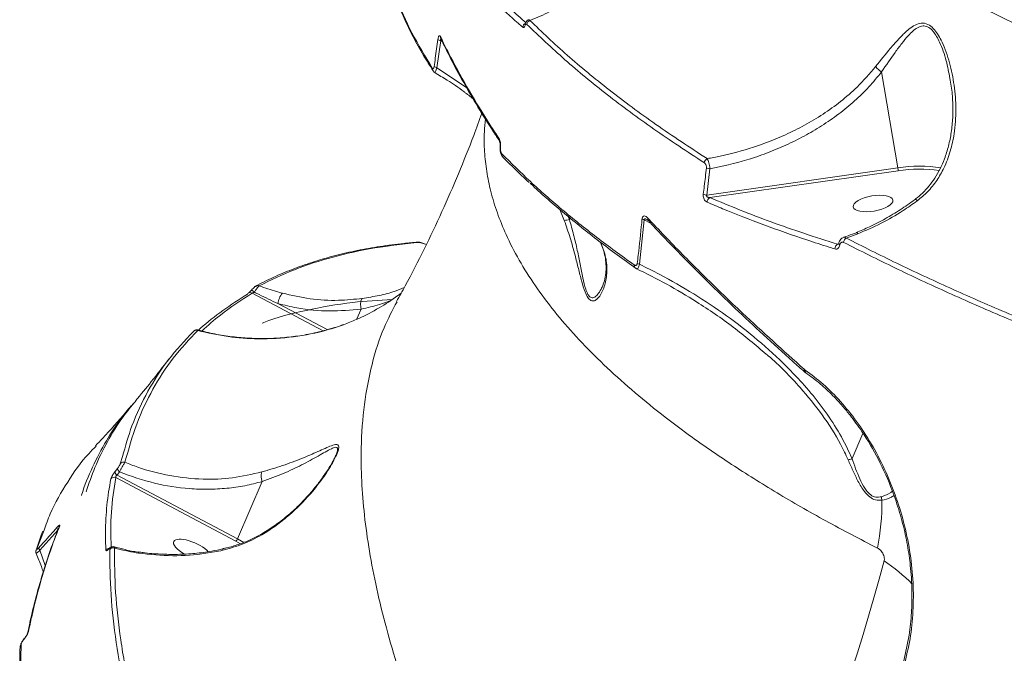
# Model space of a CAD drawing. Units: millimetres. Extents: x 145 to 14592, y 34 to 8594.
# Drawn here: x 12145 to 12373, y 3917 to 4064 of the extents above; entities that cross this region are included whole.
import ezdxf

# ---------------------------------------------------------------- set-up
doc = ezdxf.new("R2010")
doc.units = ezdxf.units.MM

msp = doc.modelspace()

# ---------------------------------------------------------------- linework, layer by layer
at = {"color": 7, "linetype": 'Continuous', "lineweight": 15}
for p, q in [((12242.58, 4058.83), (12241.69, 4052.54)), ((12242.93, 4058.64), (12242.58, 4058.83)), ((12241.69, 4052.54), (12248.57, 4047.97)), ((12348.68, 4029.29), (12344.9, 4051.57)), ((12304.36, 4022.96), (12348.68, 4029.29)), ((12305.08, 4029.06), (12304.36, 4022.96)), ((12348.75, 4028.63), (12305.06, 4022.4)), ((12271.2, 4017.3), (12270.24, 4019.66)), ((12271.27, 4017.13), (12271.2, 4017.3)), ((12272.15, 4018.04), (12272.45, 4017.33)), ((12272.45, 4017.33), (12272.6, 4017.68)), ((12289.84, 4017.28), (12288.72, 4006.94)), ((12291.31, 4016.51), (12289.84, 4017.28)), ((12290.76, 4017.08), (12290.77, 4017.06)), ((12339.37, 4014), (12336.69, 4013.03)), ((12239.26, 4011.54), (12237.67, 4012.02)), ((12239.27, 4011.56), (12237.77, 4012.06)), ((12334.68, 4011.58), (12334.89, 4011.64)), ((12334.68, 4011.58), (12334.93, 4011.62)), ((12334.97, 4011.76), (12334.97, 4011.74)), ((12280.02, 4001.65), (12280.11, 4001.88)), ((12215.32, 3991.51), (12198.85, 4000.23)), ((12204.82, 3997.81), (12216.24, 3991.77)), ((12223.08, 3994.14), (12224.12, 3996.54)), ((12326.95, 3982.59), (12326.98, 3982.56)), ((12326.98, 3982.56), (12327.2, 3982.39)), ((12327.04, 3981.97), (12327.07, 3981.95)), ((12338.04, 3961.84), (12340.59, 3967.7)), ((12168.23, 3960.67), (12168.74, 3962.32)), ((12167, 3958.83), (12167.57, 3959.56)), ((12168.06, 3958.75), (12167.49, 3958.02)), ((12167.49, 3958.02), (12195.4, 3943.24)), ((12195.05, 3942.69), (12167.2, 3957.43)), ((12195.4, 3943.24), (12201.18, 3956.53)), ((12150.53, 3945.21), (12148.88, 3940.92)), ((12153.76, 3945.28), (12149.58, 3940.58)), ((12153.99, 3945.85), (12153.81, 3945.38)), ((12196.09, 3942.11), (12195.05, 3942.69)), ((12195.4, 3943.24), (12196.87, 3942.42)), ((12149.58, 3940.58), (12150.83, 3937.04)), ((12172.5, 3940.13), (12172.5, 3940.12)), ((12145.95, 3920.08), (12145.62, 3919.65)), ((12145.95, 3920.08), (12145.95, 3920.09))]:
    msp.add_line(p, q, dxfattribs=at)
at = {"color": 7, "linetype": 'Continuous', "lineweight": 15, "flags": 128}
for points in [[(12256.45, 4034.08), (12256.39, 4034.15), (12256.38, 4034.19)], [(12287.75, 4006.05), (12287.81, 4006.01), (12287.93, 4005.97)], [(12197.95, 4000.24), (12197.83, 4000.15), (12197.73, 4000.04)], [(12199.34, 4000.47), (12199.2, 4000.59), (12199.07, 4000.7), (12198.96, 4000.8), (12198.87, 4000.88), (12198.79, 4000.94), (12198.75, 4000.98), (12198.73, 4001), (12198.73, 4000.99)], [(12154.12, 3946.1), (12154.03, 3945.99), (12153.97, 3945.86)], [(12165.55, 3940.95), (12165.48, 3940.86), (12165.42, 3940.74)], [(12192.07, 3940.82), (12192.06, 3940.81), (12192.03, 3940.74), (12192.01, 3940.58)], [(12145.93, 3920), (12145.94, 3920.07), (12145.95, 3920.08)]]:
    msp.add_lwpolyline(points, dxfattribs=at)
at = {"color": 7, "linetype": 'Continuous', "lineweight": 15}
for centre, radius, start, end in [((12262.74, 4061.86), 1.11, 118.8783, 175.8779), ((12263.72, 4062.48), 1.13, 112.9496, 174.1054), ((12262.65, 4062.56), 0.501, 165.5549, 206.3821), ((12242.74, 4060), 1.19, 227.9125, 261.9965), ((12243.29, 4059.57), 0.751, 169.1402, 206.6642), ((12241.52, 4052.26), 0.838, 170.1464, 213.4929), ((12241.88, 4053.73), 1.2, 226.8518, 260.9136), ((12347.72, 4056.04), 5.28, 217.6596, 237.8378), ((12256.81, 4035.92), 0.701, 165.9884, 213.214), ((12257.53, 4032.46), 0.807, 169.6246, 223.2247), ((12305.03, 4030.35), 1.27, 119.7378, 174.1297), ((12305.18, 4030.89), 1.84, 239.5452, 266.7187), ((12353.83, 3997.19), 32.51, 81.4767, 99.1227), ((12343.39, 4028.33), 5.37, 3.2365, 10.2445), ((12353.76, 3996.8), 32.22, 81.8896, 98.9435), ((12304.5, 4024.81), 1.85, 238.7209, 265.7385), ((12305.58, 4021.33), 1.19, 115.8328, 178.6471), ((12352.19, 4021.06), 1.14, 30.9057, 60.5721), ((12271.38, 4020.1), 2.97, 267.896, 291.099), ((12290.12, 4018.98), 1.72, 242.2847, 260.6935), ((12291.23, 4017.48), 0.622, 162.1282, 220.3279), ((12337.48, 4011.88), 1.39, 124.6054, 174.2107), ((12338.94, 4013.83), 0.466, 22.3888, 80.886), ((12237.32, 4011.32), 0.783, 63.3223, 92.9613), ((12335.31, 4010.53), 1.23, 120.8126, 181.4438), ((12335.35, 4011.77), 0.378, 184.9619, 248.6418), ((12288.2, 4006.64), 0.742, 167.4963, 232.6725), ((12289.04, 4008.62), 1.72, 240.6387, 259.1392), ((12200.13, 4001.11), 0.886, 67.0317, 117.453), ((12198.4, 3999.49), 0.87, 58.9253, 120.7462), ((12209.17, 3997.4), 4.37, 139.6095, 174.5491), ((12185.87, 3990.71), 0.913, 68.5524, 141.5581), ((12327.47, 3982.35), 0.572, 155.4482, 221.4672), ((12327.48, 3982.32), 0.557, 154.2582, 221.0731), ((12169.01, 3960.03), 1.01, 73.0771, 140.8198), ((12168.06, 3958.91), 1.06, 184.3931, 237.6352), ((12168.63, 3959.64), 1.06, 184.5085, 237.8059), ((12204.13, 3957.82), 3.22, 163.3593, 203.6855), ((12166.81, 3956.49), 1.02, 67.2668, 140.6612), ((12287.64, 3951.83), 57.35, 349.1891, 0.3531), ((12347.31, 3952.91), 2.43, 177.9798, 197.4316), ((12154.31, 3945.88), 0.81, 182.5858, 227.8912), ((12193.76, 3943.89), 1.77, 317.0803, 338.4339), ((12149.51, 3940.35), 0.851, 137.2891, 163.3254), ((12150.14, 3941.17), 0.819, 181.5083, 226.7037), ((12165.71, 3940.01), 1.04, 93.5565, 142.1704), ((12166.61, 3940.11), 1.06, 75.7115, 140.5903), ((12171.91, 3940.03), 0.594, 347.1742, 8.7656), ((11889.52, 4059.33), 471.81, 327.8484, 345.1157), ((12321.03, 3901.95), 43.69, 44.8135, 55.9276), ((12147.44, 3921.25), 0.723, 134.8981, 168.3895), ((12145.82, 3918.13), 0.825, 137.1173, 177.5031)]:
    msp.add_arc(centre, radius, start, end, dxfattribs=at)
msp.add_ellipse((12342.92, 4021.04), major_axis=(4.6, 0.79), ratio=0.379395, dxfattribs=at)
for start_param, end_param in [(3.107504, 4.457366), (0.673966, 3.107504)]:
    msp.add_ellipse((12184.89, 3940.73), major_axis=(4.28, -1.87), ratio=0.363817, start_param=start_param, end_param=end_param, dxfattribs=at)
for points, knots in [([(12269.3, 4166.76), (12269.32, 4166.33), (12269.44, 4163.3), (12270.59, 4157.57), (12273.21, 4149.5), (12277.2, 4141.27), (12282.47, 4132.92), (12289.04, 4124.48), (12296.1, 4116.84), (12303.24, 4110.03), (12310.12, 4104.05), (12317.62, 4098.09), (12325.74, 4092.12), (12334.48, 4086.18), (12343.83, 4080.27), (12353.76, 4074.42), (12363.89, 4068.84), (12374.1, 4063.56), (12384.01, 4058.72), (12393.94, 4054.13), (12403.85, 4049.76), (12414.08, 4045.49), (12426.85, 4040.41), (12442.37, 4034.61), (12454.83, 4030.42), (12461.06, 4028.32)], [0, 0, 0, 0, 0.009421, 0.065479, 0.121731, 0.178372, 0.235263, 0.292358, 0.349708, 0.390077, 0.430517, 0.471266, 0.512088, 0.553333, 0.594653, 0.63629, 0.678001, 0.715266, 0.752584, 0.786404, 0.820224, 0.854203, 0.888182, 0.944002, 1, 1, 1, 1]), ([(12229.59, 4077.68), (12229.64, 4077.38), (12229.97, 4075.68), (12230.87, 4072.54), (12232.3, 4068.28), (12234.07, 4064.01), (12236.15, 4059.72), (12238.38, 4055.65), (12240.07, 4053.01), (12240.83, 4051.81)], [0, 0, 0, 0, 0.034832, 0.20016, 0.365169, 0.529905, 0.695104, 0.860995, 1, 1, 1, 1]), ([(12229.62, 4078.01), (12229.68, 4077.63), (12230.16, 4074.61), (12232.17, 4068.82), (12235.65, 4060.65), (12239.01, 4055.15), (12240.69, 4052.4)], [0, 0, 0, 0, 0.044473, 0.360924, 0.680016, 1, 1, 1, 1]), ([(12248.93, 4076.6), (12250.93, 4074.25), (12254.93, 4069.55), (12259.92, 4065.13), (12262.41, 4062.92)], [0, 0, 0, 0, 0.499357, 1, 1, 1, 1]), ([(12261.64, 4061.94), (12261.39, 4062.15), (12260.16, 4063.2), (12257.08, 4065.96), (12252.67, 4070.28), (12249.64, 4073.87), (12248.13, 4075.66)], [0, 0, 0, 0, 0.048063, 0.240323, 0.619879, 1, 1, 1, 1]), ([(12268.5, 4065.83), (12267.02, 4065.11), (12265.3, 4064.28), (12263.52, 4063.61), (12263.28, 4063.52)], [0, 0, 0, 0, 0.866635, 1, 1, 1, 1]), ([(12262.99, 4063.66), (12262.9, 4063.63), (12262.69, 4063.55), (12262.45, 4063.29), (12262.26, 4063), (12262.2, 4062.78), (12262.17, 4062.68)], [0, 0, 0, 0, 0.209555, 0.473039, 0.766831, 1, 1, 1, 1]), ([(12262.99, 4063.67), (12263.05, 4063.67), (12263.14, 4063.68), (12263.25, 4063.56), (12263.28, 4063.52)], [0, 0, 0, 0, 0.654005, 1, 1, 1, 1]), ([(12263.28, 4063.52), (12266.1, 4060.83), (12271.75, 4055.42), (12281.59, 4047.37), (12292.34, 4039.35), (12300.38, 4034.09), (12304.4, 4031.45)], [0, 0, 0, 0, 0.248275, 0.49723, 0.748264, 1, 1, 1, 1]), ([(12343.53, 4052.82), (12344.67, 4054.25), (12346.39, 4056.42), (12348.65, 4059), (12350.21, 4060.61), (12351.66, 4061.84), (12353.02, 4062.67), (12354.49, 4063.03), (12355.97, 4062.56), (12357.18, 4061.43), (12358.14, 4060.05), (12359.06, 4058.31), (12359.92, 4056.18), (12360.95, 4052.85), (12361.85, 4048.41), (12362.26, 4042.87), (12361.93, 4037.72), (12360.94, 4033.14), (12359.58, 4029.51), (12357.77, 4026.35), (12355.71, 4023.74), (12354, 4022.33), (12353.16, 4021.65)], [0, 0, 0, 0, 0.086694, 0.131176, 0.176073, 0.208197, 0.2409, 0.274419, 0.308251, 0.337742, 0.365052, 0.393035, 0.432701, 0.472759, 0.554543, 0.639692, 0.726411, 0.788997, 0.852848, 0.902091, 0.952588, 1, 1, 1, 1]), ([(12262.2, 4062.34), (12262.15, 4062.22), (12262.07, 4061.99), (12261.89, 4061.85), (12261.74, 4061.86), (12261.66, 4061.92), (12261.64, 4061.94)], [0, 0, 0, 0, 0.305385, 0.611467, 0.912584, 1, 1, 1, 1]), ([(12262.16, 4062.69), (12262.16, 4062.68), (12262.15, 4062.64), (12262.14, 4062.62), (12262.14, 4062.63), (12262.14, 4062.63)], [0, 0, 0, 0, 0.232486, 0.994229, 1, 1, 1, 1]), ([(12262.6, 4062.6), (12262.58, 4062.62), (12262.52, 4062.67), (12262.41, 4062.68), (12262.28, 4062.58), (12262.23, 4062.42), (12262.2, 4062.34)], [0, 0, 0, 0, 0.1085438, 0.3983746, 0.6996392, 1, 1, 1, 1]), ([(12303.77, 4030.48), (12299.79, 4033.08), (12291.83, 4038.3), (12281.1, 4046.29), (12271.19, 4054.39), (12265.47, 4059.86), (12262.6, 4062.6)], [0, 0, 0, 0, 0.248277, 0.497233, 0.748265, 1, 1, 1, 1]), ([(12360.77, 4050.07), (12360.51, 4051.44), (12359.95, 4054.34), (12358.82, 4057.6), (12357.7, 4059.81), (12356.88, 4061.02), (12355.88, 4061.98), (12355.04, 4062.25), (12354.15, 4062.25), (12353.25, 4061.91), (12352.14, 4061.06), (12350.92, 4059.82), (12349.57, 4058.17), (12347.53, 4055.42), (12345.96, 4053.12), (12344.9, 4051.57)], [0, 0, 0, 0, 0.126473, 0.267992, 0.31444, 0.361803, 0.413245, 0.463745, 0.473372, 0.533593, 0.589924, 0.647478, 0.733849, 0.821089, 1, 1, 1, 1]), ([(12241.06, 4052.85), (12241.15, 4053.48), (12241.46, 4055.56), (12241.75, 4057.66), (12241.94, 4059.12)], [0, 0, 0, 0, 0.2996328, 1, 1, 1, 1]), ([(12241.94, 4059.12), (12241.97, 4059.25), (12242.01, 4059.5), (12242.1, 4059.78), (12242.22, 4059.94), (12242.34, 4059.97), (12242.46, 4059.89), (12242.52, 4059.76), (12242.55, 4059.71)], [0, 0, 0, 0, 0.164349, 0.329157, 0.489751, 0.661608, 0.861378, 1, 1, 1, 1]), ([(12242.55, 4059.71), (12242.71, 4059.39), (12243.48, 4057.8), (12245.58, 4053.64), (12249.16, 4047.16), (12253.01, 4040.85), (12255.44, 4037.14), (12256.13, 4036.09)], [0, 0, 0, 0, 0.041373, 0.20687, 0.53815, 0.86943, 1, 1, 1, 1]), ([(12242.87, 4059.01), (12242.85, 4059.02), (12242.79, 4059.06), (12242.7, 4059.09), (12242.63, 4059.08), (12242.59, 4059.06), (12242.56, 4059.03), (12242.55, 4058.97), (12242.56, 4058.9), (12242.57, 4058.85), (12242.58, 4058.83)], [0, 0, 0, 0, 0.11898, 0.396909, 0.525716, 0.607709, 0.703506, 0.793858, 0.891525, 1, 1, 1, 1]), ([(12242.64, 4059.24), (12243.37, 4057.73), (12245, 4054.37), (12247.87, 4049.1), (12251.19, 4043.43), (12253.99, 4038.91), (12255.77, 4036.26), (12256.26, 4035.53)], [0, 0, 0, 0, 0.195492, 0.4342217, 0.672556, 0.9106444, 1, 1, 1, 1]), ([(12240.69, 4052.4), (12240.69, 4052.39), (12240.73, 4052.35), (12240.78, 4052.3), (12240.87, 4052.32), (12240.95, 4052.42), (12241.02, 4052.6), (12241.05, 4052.77), (12241.06, 4052.85)], [0, 0, 0, 0, 0.035434, 0.257347, 0.448218, 0.628124, 0.814366, 1, 1, 1, 1]), ([(12240.83, 4051.81), (12240.87, 4051.74), (12240.96, 4051.58), (12241.12, 4051.48), (12241.22, 4051.43)], [0, 0, 0, 0, 0.448394, 1, 1, 1, 1]), ([(12241.69, 4052.54), (12241.63, 4052.36), (12241.52, 4052), (12241.37, 4051.62), (12241.26, 4051.41), (12241.23, 4051.43), (12241.22, 4051.43)], [0, 0, 0, 0, 0.268157, 0.53646, 0.802856, 1, 1, 1, 1]), ([(12304.4, 4031.45), (12305.43, 4031.64), (12309.07, 4032.32), (12315.23, 4033.99), (12321.74, 4036.5), (12327.09, 4039.17), (12331.39, 4041.74), (12335.46, 4044.68), (12339.67, 4048.29), (12342.14, 4051.19), (12343.53, 4052.82)], [0, 0, 0, 0, 0.067269, 0.238609, 0.412173, 0.520863, 0.630243, 0.742033, 0.854781, 1, 1, 1, 1]), ([(12344.9, 4051.57), (12343.94, 4050.39), (12342.02, 4048.03), (12338.66, 4044.78), (12334.99, 4041.76), (12331.06, 4039.04), (12326.96, 4036.63), (12322.69, 4034.52), (12318.24, 4032.68), (12312.41, 4030.67), (12307.95, 4029.69), (12305.08, 4029.06)], [0, 0, 0, 0, 0.100649, 0.201316, 0.305243, 0.409184, 0.509638, 0.610099, 0.712666, 0.815239, 1, 1, 1, 1]), ([(12241.2, 4051.4), (12242.17, 4050.83), (12244.48, 4049.47), (12246.91, 4047.83), (12248.33, 4046.71), (12248.51, 4046.57)], [0, 0, 0, 0, 0.386384, 0.921379, 1, 1, 1, 1]), ([(12360.76, 4050.07), (12360.87, 4049.47), (12361.21, 4047.63), (12361.46, 4044.57), (12361.47, 4040.98), (12361.14, 4037.59), (12360.5, 4034.4), (12359.6, 4031.57), (12358.53, 4029.09), (12357.32, 4026.97), (12355.96, 4025.09), (12354.44, 4023.48), (12353.37, 4022.47), (12352.76, 4022.07), (12352.74, 4022.06)], [0, 0, 0, 0, 0.06036, 0.184689, 0.302817, 0.414629, 0.520771, 0.622271, 0.706234, 0.78553, 0.860326, 0.93094, 0.997849, 1, 1, 1, 1]), ([(12250.13, 4045.3), (12249.8, 4045.59), (12249.29, 4046.03), (12248.75, 4046.41), (12248.56, 4046.54)], [0, 0, 0, 0, 0.649673, 1, 1, 1, 1]), ([(12252.11, 4042.02), (12251.49, 4040.29), (12249.81, 4035.54), (12246.73, 4027.91), (12242.92, 4019.11), (12238.78, 4010.44), (12235.25, 4003.5), (12233, 3999.51), (12232.33, 3998.32)], [0, 0, 0, 0, 0.11381, 0.312869, 0.512652, 0.713019, 0.913814, 1, 1, 1, 1]), ([(12343.97, 3941.07), (12339.91, 3943.18), (12331.78, 3947.39), (12320.51, 3953.89), (12309.95, 3960.5), (12300.76, 3966.84), (12292.79, 3972.87), (12285.91, 3978.58), (12279.61, 3984.34), (12273.92, 3990.17), (12268.86, 3996.05), (12264.44, 4001.97), (12260.69, 4007.92), (12257.8, 4013.55), (12255.65, 4018.86), (12254.17, 4023.73), (12253.19, 4028.48), (12252.7, 4033.09), (12252.61, 4037.15), (12252.87, 4039.65), (12252.97, 4040.63)], [0, 0, 0, 0, 0.067874, 0.135936, 0.204166, 0.272587, 0.329362, 0.386236, 0.443502, 0.50087, 0.558761, 0.616758, 0.675162, 0.733676, 0.782776, 0.831943, 0.877947, 0.92395, 0.970176, 1, 1, 1, 1]), ([(12256.13, 4036.09), (12256.2, 4035.97), (12256.32, 4035.73), (12256.44, 4035.19), (12256.5, 4034.62), (12256.47, 4034.24), (12256.45, 4034.08)], [0, 0, 0, 0, 0.25915, 0.517732, 0.781228, 1, 1, 1, 1]), ([(12256.23, 4035.53), (12256.23, 4035.53), (12256.23, 4035.53), (12256.27, 4035.44), (12256.32, 4035.27), (12256.38, 4034.98), (12256.41, 4034.63), (12256.4, 4034.35), (12256.39, 4034.22), (12256.38, 4034.2)], [0, 0, 0, 0, 0.087887, 0.201011, 0.354297, 0.542794, 0.766687, 0.951419, 1, 1, 1, 1]), ([(12256.39, 4034.19), (12256.37, 4033.97), (12256.34, 4033.51), (12256.47, 4032.76), (12256.64, 4032.21), (12256.9, 4031.97), (12256.96, 4031.92)], [0, 0, 0, 0, 0.25854, 0.542313, 0.902105, 1, 1, 1, 1]), ([(12256.45, 4034.08), (12256.45, 4034.03), (12256.43, 4033.85), (12256.44, 4033.51), (12256.5, 4033.12), (12256.6, 4032.79), (12256.69, 4032.67), (12256.73, 4032.61)], [0, 0, 0, 0, 0.079848, 0.318135, 0.555582, 0.7774, 1, 1, 1, 1]), ([(12256.73, 4032.61), (12258.91, 4030.44), (12263.26, 4026.11), (12270.65, 4019.64), (12278.64, 4013.19), (12284.53, 4008.93), (12287.47, 4006.8)], [0, 0, 0, 0, 0.248904, 0.498243, 0.7489, 1, 1, 1, 1]), ([(12256.94, 4031.91), (12256.97, 4031.88), (12258.35, 4030.41), (12260.39, 4028.41), (12262.52, 4026.45), (12263.1, 4025.92)], [0, 0, 0, 0, 0.01631, 0.732104, 1, 1, 1, 1]), ([(12304.4, 4031.45), (12304.48, 4031.33), (12304.63, 4031.08), (12304.84, 4030.49), (12304.99, 4029.85), (12305.06, 4029.36), (12305.07, 4029.11), (12305.08, 4029.06)], [0, 0, 0, 0, 0.2435262, 0.4875448, 0.7197754, 0.941836, 1, 1, 1, 1]), ([(12303.53, 4023.22), (12303.61, 4023.83), (12303.87, 4025.86), (12304.09, 4027.89), (12304.25, 4029.31)], [0, 0, 0, 0, 0.299633, 1, 1, 1, 1]), ([(12304.25, 4029.31), (12304.25, 4029.37), (12304.26, 4029.51), (12304.23, 4029.77), (12304.13, 4030.06), (12303.97, 4030.32), (12303.84, 4030.42), (12303.77, 4030.48)], [0, 0, 0, 0, 0.120762, 0.307548, 0.522935, 0.737447, 1, 1, 1, 1]), ([(12287.93, 4005.97), (12285.01, 4008.07), (12279.16, 4012.29), (12271.25, 4018.72), (12265.97, 4023.21), (12263.55, 4025.57), (12263.35, 4025.76)], [0, 0, 0, 0, 0.322913, 0.64639, 0.971577, 1, 1, 1, 1]), ([(12304.39, 4021.36), (12304.25, 4021.44), (12304, 4021.59), (12303.72, 4022.02), (12303.56, 4022.46), (12303.51, 4022.89), (12303.53, 4023.12), (12303.53, 4023.22)], [0, 0, 0, 0, 0.303866, 0.502334, 0.701704, 0.873291, 1, 1, 1, 1]), ([(12304.36, 4022.96), (12304.34, 4022.93), (12304.31, 4022.87), (12304.3, 4022.78), (12304.32, 4022.7), (12304.37, 4022.63), (12304.48, 4022.53), (12304.71, 4022.43), (12304.92, 4022.41), (12305.06, 4022.4)], [0, 0, 0, 0, 0.104481, 0.174092, 0.229765, 0.304772, 0.396699, 0.608653, 1, 1, 1, 1]), ([(12305.06, 4022.4), (12309.72, 4020.47), (12319.06, 4016.62), (12329.46, 4013.26), (12334.68, 4011.58)], [0, 0, 0, 0, 0.499174, 1, 1, 1, 1]), ([(12352.75, 4022.05), (12352.69, 4022.01), (12351.57, 4021.13), (12349.26, 4019.57), (12345.77, 4017.46), (12342.34, 4015.69), (12340.05, 4014.73), (12339.01, 4014.3)], [0, 0, 0, 0, 0.013711, 0.268013, 0.524749, 0.784744, 1, 1, 1, 1]), ([(12334.08, 4010.49), (12333.64, 4010.63), (12331.45, 4011.31), (12325.84, 4013.13), (12317.49, 4016.06), (12309.86, 4019.03), (12305.6, 4020.85), (12304.39, 4021.36)], [0, 0, 0, 0, 0.0413727, 0.2068702, 0.5381497, 0.8694287, 1, 1, 1, 1]), ([(12353.16, 4021.65), (12352.08, 4020.88), (12349.38, 4018.97), (12344.79, 4016.33), (12341.19, 4014.78), (12339.37, 4014)], [0, 0, 0, 0, 0.251275, 0.623475, 1, 1, 1, 1]), ([(12279.78, 4011.96), (12280.2, 4010.8), (12281.06, 4008.43), (12281.25, 4005.13), (12280.78, 4002.04), (12279.85, 3999.95), (12278.93, 3998.86), (12278.24, 3998.41), (12277.48, 3998.4), (12276.72, 3999.11), (12275.97, 4000.66), (12275.27, 4003.06), (12274.54, 4005.99), (12273.69, 4009.37), (12272.65, 4013.13), (12271.73, 4015.79), (12271.27, 4017.13)], [0, 0, 0, 0, 0.107821, 0.221042, 0.337286, 0.455886, 0.498183, 0.541012, 0.588039, 0.626747, 0.665507, 0.722827, 0.78134, 0.841143, 0.920014, 1, 1, 1, 1]), ([(12272.45, 4017.33), (12272.79, 4016.15), (12273.47, 4013.78), (12274.27, 4010.28), (12274.96, 4006.92), (12275.55, 4003.85), (12276.12, 4001.4), (12276.74, 3999.87), (12277.4, 3999.13), (12278.2, 3999.14), (12279.04, 3999.9), (12279.67, 4000.81), (12279.95, 4001.49), (12280.02, 4001.65)], [0, 0, 0, 0, 0.124763, 0.250691, 0.359813, 0.470581, 0.569277, 0.627214, 0.685002, 0.759144, 0.857935, 0.965095, 1, 1, 1, 1]), ([(12288.2, 4007.13), (12288.28, 4007.76), (12288.66, 4010.9), (12289.02, 4014.35), (12289.29, 4017.17), (12289.32, 4017.46)], [0, 0, 0, 0, 0.183169, 0.915879, 1, 1, 1, 1]), ([(12289.32, 4017.46), (12289.33, 4017.56), (12289.36, 4017.76), (12289.48, 4017.97), (12289.65, 4018.12), (12289.92, 4018.17), (12290.27, 4018.02), (12290.52, 4017.79), (12290.64, 4017.67)], [0, 0, 0, 0, 0.109863, 0.220042, 0.325728, 0.492523, 0.75372, 1, 1, 1, 1]), ([(12290.57, 4017.24), (12290.46, 4017.3), (12290.26, 4017.4), (12290.03, 4017.47), (12289.9, 4017.47), (12289.85, 4017.44), (12289.83, 4017.42), (12289.82, 4017.39), (12289.82, 4017.34), (12289.83, 4017.31), (12289.84, 4017.28)], [0, 0, 0, 0, 0.387287, 0.657229, 0.787131, 0.832115, 0.877532, 0.890285, 0.93484, 1, 1, 1, 1]), ([(12290.56, 4017.25), (12290.56, 4017.25), (12290.55, 4017.25), (12290.63, 4017.21), (12290.71, 4017.12), (12290.76, 4017.07)], [0, 0, 0, 0, 0.034092, 0.445618, 1, 1, 1, 1]), ([(12290.64, 4017.67), (12290.97, 4017.32), (12292.59, 4015.58), (12296.9, 4011.04), (12303.82, 4004.04), (12314.11, 3994.08), (12322.1, 3986.93), (12326.95, 3982.59)], [0, 0, 0, 0, 0.02999, 0.149953, 0.390071, 0.63019, 1, 1, 1, 1]), ([(12290.78, 4017.08), (12291.32, 4016.49), (12293.74, 4013.85), (12298.31, 4009.12), (12304.46, 4002.92), (12310.85, 3996.72), (12317.46, 3990.54), (12322.86, 3985.62), (12326.13, 3982.76), (12327.04, 3981.97)], [0, 0, 0, 0, 0.050069, 0.227985, 0.404948, 0.581176, 0.756862, 0.932196, 1, 1, 1, 1]), ([(12336.1, 4013.18), (12335.95, 4013.12), (12335.62, 4013), (12335.25, 4012.56), (12335.02, 4012.12), (12335, 4011.83), (12334.99, 4011.75)], [0, 0, 0, 0, 0.241837, 0.554235, 0.889472, 1, 1, 1, 1]), ([(12336.09, 4013.19), (12336.1, 4013.2), (12336.19, 4013.27), (12336.4, 4013.22), (12336.61, 4013.08), (12336.69, 4013.03)], [0, 0, 0, 0, 0.029829, 0.603421, 1, 1, 1, 1]), ([(12339.03, 4014.27), (12338.74, 4014.15), (12337.77, 4013.77), (12336.79, 4013.45), (12336.1, 4013.23)], [0, 0, 0, 0, 0.298669, 1, 1, 1, 1]), ([(12336.69, 4013.03), (12340.57, 4011.07), (12348.34, 4007.15), (12360.7, 4001.41), (12373.53, 3995.78), (12382.51, 3992.14), (12387.01, 3990.32)], [0, 0, 0, 0, 0.248904, 0.498243, 0.7489, 1, 1, 1, 1]), ([(12237.29, 4012.07), (12236.19, 4011.98), (12233.19, 4011.74), (12228.5, 4011.1), (12223.2, 4010.16), (12218.13, 4009), (12213.29, 4007.61), (12208.65, 4006.01), (12204.26, 4004.16), (12201.29, 4002.78), (12199.85, 4001.95), (12199.73, 4001.89)], [0, 0, 0, 0, 0.075037, 0.20608, 0.337023, 0.467597, 0.597715, 0.72776, 0.858101, 0.98862, 1, 1, 1, 1]), ([(12237.67, 4012.02), (12234.15, 4011.64), (12227.11, 4010.89), (12217.47, 4008.72), (12208.46, 4005.85), (12203.14, 4003.24), (12200.48, 4001.93)], [0, 0, 0, 0, 0.248276, 0.4972311, 0.7482642, 1, 1, 1, 1]), ([(12237.76, 4012.04), (12237.67, 4012.06), (12237.5, 4012.11), (12237.34, 4012.1), (12237.26, 4012.09)], [0, 0, 0, 0, 0.545069, 1, 1, 1, 1]), ([(12237.76, 4012.03), (12237.76, 4012.03), (12237.74, 4012.06), (12237.7, 4012.03), (12237.67, 4012.02)], [0, 0, 0, 0, 0.355586, 1, 1, 1, 1]), ([(12279.7, 4012.01), (12279.91, 4011.5), (12280.36, 4010.36), (12280.76, 4008.67), (12280.98, 4006.92), (12280.96, 4005.19), (12280.71, 4003.53), (12280.35, 4002.29), (12280.09, 4001.74), (12280.04, 4001.64)], [0, 0, 0, 0, 0.124313, 0.27345, 0.431084, 0.598076, 0.774562, 0.960965, 1, 1, 1, 1]), ([(12335.21, 4011.42), (12335.17, 4011.27), (12335.1, 4010.96), (12334.84, 4010.63), (12334.5, 4010.43), (12334.22, 4010.47), (12334.08, 4010.49)], [0, 0, 0, 0, 0.232217, 0.464013, 0.714023, 1, 1, 1, 1]), ([(12334.98, 4011.88), (12334.98, 4011.83), (12334.97, 4011.72), (12334.94, 4011.61), (12334.91, 4011.58), (12334.92, 4011.58), (12334.92, 4011.59)], [0, 0, 0, 0, 0.25699, 0.540683, 0.911461, 1, 1, 1, 1]), ([(12336.1, 4012.02), (12336.06, 4012.04), (12335.92, 4012.1), (12335.7, 4012.1), (12335.47, 4011.97), (12335.29, 4011.74), (12335.24, 4011.53), (12335.21, 4011.42)], [0, 0, 0, 0, 0.104353, 0.345359, 0.575942, 0.787749, 1, 1, 1, 1]), ([(12386.48, 3989.28), (12382.02, 3991.09), (12373.08, 3994.71), (12360.27, 4000.33), (12347.86, 4006.09), (12340.02, 4010.05), (12336.1, 4012.02)], [0, 0, 0, 0, 0.2489045, 0.498243, 0.7488998, 1, 1, 1, 1]), ([(12287.47, 4006.8), (12287.56, 4006.75), (12287.72, 4006.66), (12287.93, 4006.67), (12288.07, 4006.77), (12288.16, 4006.93), (12288.19, 4007.06), (12288.2, 4007.13)], [0, 0, 0, 0, 0.319629, 0.561877, 0.727942, 0.864038, 1, 1, 1, 1]), ([(12287.76, 4006.07), (12287.81, 4006.02), (12287.89, 4005.95), (12287.99, 4005.92), (12288.02, 4005.91)], [0, 0, 0, 0, 0.6915252, 1, 1, 1, 1]), ([(12318.15, 3986.07), (12315.63, 3988.21), (12310.46, 3992.61), (12302.63, 3997.88), (12295.07, 4002.4), (12290.31, 4004.78), (12287.93, 4005.97)], [0, 0, 0, 0, 0.270576, 0.556185, 0.77809, 1, 1, 1, 1]), ([(12288.72, 4006.94), (12288.67, 4006.77), (12288.58, 4006.44), (12288.4, 4006.08), (12288.22, 4005.89), (12288.09, 4005.85), (12288.03, 4005.89), (12288.02, 4005.9)], [0, 0, 0, 0, 0.2323623, 0.4645921, 0.7016131, 0.9664268, 1, 1, 1, 1]), ([(12288.72, 4006.94), (12290.29, 4006.16), (12294.56, 4004.04), (12301.35, 4000.14), (12308.96, 3995.09), (12316.21, 3989.46), (12322.01, 3984.16), (12326.74, 3979.19), (12330.51, 3974.68), (12334.07, 3969.6), (12336.53, 3965.26), (12337.7, 3962.61), (12338.04, 3961.84)], [0, 0, 0, 0, 0.078334, 0.212592, 0.347266, 0.481793, 0.615849, 0.691666, 0.782072, 0.872619, 0.962813, 1, 1, 1, 1]), ([(12199.73, 4001.9), (12199.71, 4001.89), (12199.61, 4001.85), (12199.41, 4001.68), (12199.08, 4001.39), (12198.78, 4001.07), (12198.65, 4000.91), (12198.64, 4000.89)], [0, 0, 0, 0, 0.0443131, 0.217061, 0.6343845, 0.9510076, 1, 1, 1, 1]), ([(12200.48, 4001.93), (12200.4, 4001.86), (12200.24, 4001.74), (12199.91, 4001.32), (12199.6, 4000.88), (12199.41, 4000.58), (12199.34, 4000.47)], [0, 0, 0, 0, 0.27839, 0.556667, 0.837879, 1, 1, 1, 1]), ([(12200.48, 4001.93), (12201.81, 4001.46), (12203.6, 4000.84), (12205.39, 4000.35), (12205.84, 4000.23)], [0, 0, 0, 0, 0.746821, 1, 1, 1, 1]), ([(12224.42, 3999.01), (12225.73, 3999.23), (12228.4, 3999.66), (12231.67, 4000.51), (12233.39, 4001.23), (12234.12, 4001.53)], [0, 0, 0, 0, 0.357409, 0.725793, 1, 1, 1, 1]), ([(12186.34, 3991.64), (12186.5, 3991.79), (12188.25, 3993.38), (12191.92, 3996.25), (12195.79, 3998.77), (12197.73, 4000.04)], [0, 0, 0, 0, 0.048269, 0.523782, 1, 1, 1, 1]), ([(12198.85, 4000.23), (12196.29, 3998.59), (12192.05, 3995.85), (12188.56, 3992.71), (12187.17, 3991.45)], [0, 0, 0, 0, 0.601818, 1, 1, 1, 1]), ([(12198.67, 4000.94), (12198.62, 4000.88), (12198.47, 4000.71), (12198.25, 4000.49), (12198.06, 4000.32), (12197.97, 4000.25), (12197.94, 4000.23), (12197.95, 4000.24), (12197.95, 4000.24)], [0, 0, 0, 0, 0.16448, 0.461928, 0.7057, 0.87545, 0.991216, 1, 1, 1, 1]), ([(12199.34, 4000.47), (12199.32, 4000.46), (12199.23, 4000.42), (12199.1, 4000.35), (12198.95, 4000.28), (12198.88, 4000.25), (12198.85, 4000.23)], [0, 0, 0, 0, 0.12624, 0.436603, 0.726204, 1, 1, 1, 1]), ([(12204.82, 3997.81), (12203.37, 3998.51), (12201.54, 3999.38), (12199.71, 4000.28), (12199.34, 4000.47)], [0, 0, 0, 0, 0.793941, 1, 1, 1, 1]), ([(12205.84, 4000.23), (12207.98, 3999.74), (12212.31, 3998.77), (12218.57, 3998.41), (12222.57, 3998.82), (12224.42, 3999.01)], [0, 0, 0, 0, 0.346002, 0.698742, 1, 1, 1, 1]), ([(12233.42, 4000.27), (12232.98, 3999.93), (12231.19, 3998.56), (12227.71, 3996.42), (12223.64, 3994.3), (12221.02, 3993.29), (12220.04, 3992.91)], [0, 0, 0, 0, 0.1087947, 0.4474576, 0.7924207, 1, 1, 1, 1]), ([(12224.12, 3996.55), (12224.08, 3996.77), (12224, 3997.21), (12223.99, 3997.87), (12224.06, 3998.44), (12224.2, 3998.81), (12224.33, 3998.96), (12224.4, 3999), (12224.42, 3999.01)], [0, 0, 0, 0, 0.204602, 0.409203, 0.613805, 0.818407, 0.960389, 1, 1, 1, 1]), ([(12231.32, 3998.78), (12228.23, 3998.6), (12221.2, 3998.17), (12211.35, 3996.3), (12204.4, 3994.63), (12201.3, 3993.34), (12201.17, 3993.28)], [0, 0, 0, 0, 0.278316, 0.631403, 0.984489, 1, 1, 1, 1]), ([(12224.12, 3996.54), (12221.69, 3996.32), (12216.77, 3995.86), (12210.25, 3996.51), (12206.28, 3997.46), (12204.82, 3997.81)], [0, 0, 0, 0, 0.381425, 0.771951, 1, 1, 1, 1]), ([(12232.45, 3998.25), (12231.4, 3996.27), (12229.01, 3991.79), (12226.5, 3983.81), (12224.7, 3974.51), (12224.05, 3965.37), (12224.18, 3956.71), (12224.81, 3948.74), (12225.97, 3940.4), (12227.66, 3931.67), (12229.89, 3922.59), (12232.66, 3913.14), (12235.97, 3903.38), (12239.68, 3893.68), (12243.71, 3884.11), (12247.87, 3875.01), (12252.26, 3866.05), (12256.83, 3857.24), (12261.74, 3848.31), (12268.1, 3837.31), (12276.13, 3824.17), (12282.98, 3813.93), (12286.41, 3808.81)], [0, 0, 0, 0, 0.052168, 0.117798, 0.183663, 0.249822, 0.296392, 0.343043, 0.390052, 0.437143, 0.484725, 0.532391, 0.580423, 0.628542, 0.67153, 0.714581, 0.753595, 0.79261, 0.831808, 0.871006, 0.935401, 1, 1, 1, 1]), ([(12230.91, 3998.52), (12230.69, 3998.43), (12229.32, 3997.83), (12227.01, 3997.19), (12224.86, 3996.69), (12224.13, 3996.55), (12224.12, 3996.55)], [0, 0, 0, 0, 0.112789, 0.706045, 0.999687, 1, 1, 1, 1]), ([(12224.12, 3996.55), (12224.12, 3996.55), (12224.12, 3996.54), (12224.12, 3996.54), (12224.12, 3996.54)], [0, 0, 0, 0, 0.531326, 1, 1, 1, 1]), ([(12220.04, 3992.91), (12218.79, 3992.49), (12215.04, 3991.23), (12208.42, 3989.92), (12200.65, 3989.48), (12193.15, 3990), (12188.53, 3991.04), (12186.2, 3991.56)], [0, 0, 0, 0, 0.116113, 0.348861, 0.587348, 0.791863, 1, 1, 1, 1]), ([(12217.69, 3992.17), (12216.56, 3991.84), (12214.17, 3991.14), (12210.39, 3990.4), (12206.38, 3989.89), (12202.33, 3989.67), (12198.25, 3989.74), (12194.18, 3990.09), (12190.16, 3990.71), (12187.54, 3991.35), (12186.24, 3991.67)], [0, 0, 0, 0, 0.110904, 0.237024, 0.363836, 0.491189, 0.618217, 0.746054, 0.874213, 1, 1, 1, 1]), ([(12220.06, 3992.98), (12219.42, 3992.73), (12218.64, 3992.42), (12217.83, 3992.21), (12217.69, 3992.17)], [0, 0, 0, 0, 0.819703, 1, 1, 1, 1]), ([(12168.74, 3962.32), (12169.42, 3964.73), (12170.94, 3970.12), (12174.53, 3977.6), (12179.19, 3984.96), (12183.16, 3989.17), (12185.15, 3991.28)], [0, 0, 0, 0, 0.211234, 0.472287, 0.735737, 1, 1, 1, 1]), ([(12186.2, 3991.56), (12184.24, 3989.49), (12180.32, 3985.34), (12175.66, 3978.05), (12171.84, 3970.03), (12170.15, 3964.01), (12169.3, 3960.99)], [0, 0, 0, 0, 0.248102, 0.496951, 0.748088, 1, 1, 1, 1]), ([(12186.24, 3991.67), (12186.15, 3991.68), (12185.99, 3991.72), (12185.75, 3991.68), (12185.55, 3991.61), (12185.41, 3991.52), (12185.31, 3991.44), (12185.25, 3991.39), (12185.22, 3991.36), (12185.21, 3991.35)], [0, 0, 0, 0, 0.208527, 0.408324, 0.579231, 0.722022, 0.831954, 0.946819, 1, 1, 1, 1]), ([(12186.23, 3991.64), (12186.24, 3991.65), (12186.25, 3991.66), (12186.22, 3991.6), (12186.2, 3991.56)], [0, 0, 0, 0, 0.470234, 1, 1, 1, 1]), ([(12337.14, 3961.57), (12336.58, 3962.78), (12334.89, 3966.42), (12331.22, 3972.12), (12325.55, 3978.97), (12321.13, 3983.63), (12318.3, 3985.95), (12318.15, 3986.07)], [0, 0, 0, 0, 0.128035, 0.386909, 0.646193, 0.981746, 1, 1, 1, 1]), ([(12179.46, 3984.91), (12178.13, 3983.17), (12175.64, 3979.91), (12172.99, 3976.74), (12171.76, 3975.27)], [0, 0, 0, 0, 0.535356, 1, 1, 1, 1]), ([(12326.98, 3982.03), (12327.04, 3981.97), (12327.19, 3981.82), (12327.38, 3981.73), (12327.48, 3981.67)], [0, 0, 0, 0, 0.407322, 1, 1, 1, 1]), ([(12327.2, 3982.39), (12327.18, 3982.3), (12327.16, 3982.11), (12327.2, 3981.9), (12327.28, 3981.81), (12327.31, 3981.78)], [0, 0, 0, 0, 0.367348, 0.753811, 1, 1, 1, 1]), ([(12327.2, 3982.39), (12328.6, 3981.34), (12331.39, 3979.25), (12335.4, 3975.2), (12339.16, 3970.56), (12342.59, 3965.33), (12345.6, 3959.61), (12348.14, 3953.51), (12350.13, 3947.11), (12351.52, 3940.52), (12352.27, 3933.86), (12352.33, 3927.24), (12351.77, 3920.75), (12350.83, 3916.66), (12350.35, 3914.61)], [0, 0, 0, 0, 0.083619, 0.167166, 0.250418, 0.333852, 0.417304, 0.500489, 0.583738, 0.667138, 0.750458, 0.833396, 0.916628, 1, 1, 1, 1]), ([(12327.3, 3981.77), (12328.45, 3980.92), (12330.59, 3979.35), (12333.44, 3976.66), (12335.72, 3974.21), (12337.5, 3972.06), (12338.98, 3970.1), (12341.28, 3966.81), (12344.28, 3961.73), (12347.14, 3955.33), (12349.14, 3949.42), (12350.44, 3944.35), (12351.19, 3940.2), (12351.6, 3936.87), (12351.86, 3933.96), (12352, 3930.31), (12351.88, 3925.83), (12351.35, 3920.54), (12350.5, 3916.91), (12350.05, 3914.95)], [0, 0, 0, 0, 0.070088, 0.129911, 0.178908, 0.217469, 0.24955, 0.282174, 0.382956, 0.48415, 0.552224, 0.619339, 0.681768, 0.711023, 0.746257, 0.792663, 0.850168, 0.919204, 1, 1, 1, 1]), ([(12327.31, 3981.78), (12327.32, 3981.75), (12327.35, 3981.71), (12327.38, 3981.7), (12327.4, 3981.7)], [0, 0, 0, 0, 0.635326, 1, 1, 1, 1]), ([(12159.25, 3953.31), (12159.25, 3953.32), (12159.9, 3955.67), (12161.76, 3959.94), (12164.85, 3965.99), (12168.15, 3971), (12170.6, 3973.79), (12171.63, 3974.97)], [0, 0, 0, 0, 0.000717, 0.273474, 0.546735, 0.80992, 1, 1, 1, 1]), ([(12171.83, 3975.21), (12170.81, 3974), (12168.36, 3971.07), (12165.22, 3965.9), (12162.34, 3960.13), (12160.95, 3956.07), (12160.3, 3954.17)], [0, 0, 0, 0, 0.201069, 0.486034, 0.760497, 1, 1, 1, 1]), ([(12170.78, 3974.1), (12170.37, 3973.62), (12168.16, 3971.03), (12165.41, 3967.9), (12163.03, 3965.39), (12162.49, 3964.82)], [0, 0, 0, 0, 0.151364, 0.808133, 1, 1, 1, 1]), ([(12162.59, 3964.72), (12162.02, 3964.15), (12159.49, 3961.66), (12155.93, 3956.45), (12152.45, 3950.53), (12150.99, 3946.5), (12150.53, 3945.21)], [0, 0, 0, 0, 0.106175, 0.465897, 0.82862, 1, 1, 1, 1]), ([(12201.05, 3958.74), (12202.69, 3959.23), (12206.03, 3960.22), (12210.37, 3961.85), (12213.56, 3963.24), (12215.79, 3964.25), (12217.31, 3964.91), (12218.42, 3965.23), (12218.97, 3964.96), (12218.97, 3964.17), (12218.59, 3963.04), (12217.99, 3961.77), (12216.83, 3959.67), (12214.8, 3956.63), (12211.39, 3952.44), (12207.74, 3948.9), (12204.08, 3946.06), (12200.74, 3943.92), (12196.74, 3941.89), (12193.6, 3941.02), (12192.01, 3940.58)], [0, 0, 0, 0, 0.082069, 0.166475, 0.250837, 0.294004, 0.337601, 0.383991, 0.415785, 0.442845, 0.469835, 0.49398, 0.518726, 0.588613, 0.660383, 0.758913, 0.809473, 0.860491, 0.929163, 1, 1, 1, 1]), ([(12218.22, 3962.56), (12218.22, 3962.54), (12218.12, 3962.29), (12217.8, 3961.64), (12217.22, 3960.57), (12216.37, 3959.18), (12215.18, 3957.42), (12213.61, 3955.33), (12211.64, 3953.01), (12209.3, 3950.6), (12206.66, 3948.23), (12203.81, 3946.08), (12201.05, 3944.34), (12198.33, 3942.94), (12195.66, 3941.9), (12193.54, 3941.23), (12192.33, 3941.01), (12192.05, 3940.96)], [0, 0, 0, 0, 0.002477, 0.035618, 0.074975, 0.122971, 0.184954, 0.26393, 0.34942, 0.443612, 0.546926, 0.646075, 0.740603, 0.816608, 0.897344, 0.97656, 1, 1, 1, 1]), ([(12218.22, 3962.56), (12218.23, 3962.58), (12218.45, 3963.02), (12218.64, 3963.7), (12218.68, 3964.41), (12218.18, 3964.55), (12217.2, 3964.16), (12215.82, 3963.4), (12213.61, 3962.12), (12210.45, 3960.41), (12206.13, 3958.37), (12202.84, 3957.15), (12201.18, 3956.53)], [0, 0, 0, 0, 0.002892, 0.054131, 0.104947, 0.166363, 0.248683, 0.34161, 0.43586, 0.629656, 0.81275, 1, 1, 1, 1]), ([(12167.57, 3959.56), (12167.63, 3959.63), (12167.74, 3959.77), (12167.91, 3960.03), (12168.06, 3960.28), (12168.18, 3960.52), (12168.21, 3960.62), (12168.23, 3960.67)], [0, 0, 0, 0, 0.1798431, 0.3800933, 0.581207, 0.7906976, 1, 1, 1, 1]), ([(12169.3, 3960.99), (12169.24, 3960.9), (12169.12, 3960.7), (12168.85, 3960.22), (12168.55, 3959.66), (12168.27, 3959.14), (12168.12, 3958.86), (12168.06, 3958.75)], [0, 0, 0, 0, 0.219357, 0.438825, 0.656035, 0.873298, 1, 1, 1, 1]), ([(12169.3, 3960.99), (12170.29, 3960.61), (12173.69, 3959.29), (12179.76, 3957.71), (12187.17, 3956.92), (12194.37, 3957.19), (12198.81, 3958.22), (12201.05, 3958.74)], [0, 0, 0, 0, 0.095305, 0.32894, 0.568009, 0.781793, 1, 1, 1, 1]), ([(12337.14, 3961.57), (12337.16, 3961.57), (12337.26, 3961.6), (12337.53, 3961.66), (12337.85, 3961.77), (12338.03, 3961.83)], [0, 0, 0, 0, 0.084401, 0.500476, 1, 1, 1, 1]), ([(12344.99, 3952.18), (12344.49, 3952.16), (12343.58, 3952.11), (12342.14, 3952.84), (12340.72, 3954.34), (12339.43, 3956.53), (12338.23, 3959.06), (12337.51, 3960.73), (12337.14, 3961.57)], [0, 0, 0, 0, 0.167267, 0.304321, 0.441675, 0.637033, 0.81672, 1, 1, 1, 1]), ([(12338.04, 3961.84), (12338.04, 3961.84), (12338.03, 3961.84), (12338.03, 3961.84), (12338.03, 3961.84), (12338.03, 3961.83)], [0, 0, 0, 0, 0.456901, 0.830674, 1, 1, 1, 1]), ([(12338.03, 3961.83), (12338.03, 3961.83), (12338.1, 3961.65), (12338.45, 3960.68), (12339.1, 3958.91), (12340.08, 3956.57), (12341.15, 3954.59), (12342.38, 3953.31), (12343.65, 3952.78), (12344.44, 3952.92), (12344.88, 3953)], [0, 0, 0, 0, 0.0002729, 0.0414504, 0.2242979, 0.4065738, 0.5849828, 0.712481, 0.840453, 1, 1, 1, 1]), ([(12166.02, 3957.14), (12166.04, 3957.21), (12166.08, 3957.36), (12166.26, 3957.72), (12166.5, 3958.12), (12166.76, 3958.51), (12166.93, 3958.73), (12167, 3958.83)], [0, 0, 0, 0, 0.213143, 0.426475, 0.630601, 0.828923, 1, 1, 1, 1]), ([(12167.49, 3958.02), (12167.45, 3957.99), (12167.37, 3957.95), (12167.29, 3957.87), (12167.23, 3957.8), (12167.2, 3957.74), (12167.17, 3957.66), (12167.16, 3957.6), (12167.16, 3957.51), (12167.18, 3957.47), (12167.2, 3957.43)], [0, 0, 0, 0, 0.179322, 0.319165, 0.36903, 0.516553, 0.556466, 0.716577, 0.765654, 1, 1, 1, 1]), ([(12201.18, 3956.53), (12199.84, 3956.18), (12197.16, 3955.49), (12192.95, 3954.91), (12188.65, 3954.67), (12183.03, 3954.87), (12176.06, 3955.9), (12170.75, 3957.79), (12168.06, 3958.75)], [0, 0, 0, 0, 0.126404, 0.252812, 0.382977, 0.513145, 0.753572, 1, 1, 1, 1]), ([(12164.9, 3940.64), (12164.88, 3940.92), (12164.82, 3942.3), (12164.77, 3945.81), (12165.01, 3951.09), (12165.68, 3955.12), (12166.02, 3957.14)], [0, 0, 0, 0, 0.048063, 0.240323, 0.619879, 1, 1, 1, 1]), ([(12167.2, 3957.43), (12166.77, 3954.79), (12165.92, 3949.59), (12166.04, 3944.04), (12166.09, 3941.32)], [0, 0, 0, 0, 0.509514, 1, 1, 1, 1]), ([(12344.88, 3953), (12345.65, 3953.27), (12346.61, 3953.6), (12347.29, 3954.17), (12347.42, 3954.28)], [0, 0, 0, 0, 0.809153, 1, 1, 1, 1]), ([(12347.76, 3953.28), (12347.52, 3953.12), (12346.75, 3952.61), (12345.7, 3952.36), (12344.99, 3952.18)], [0, 0, 0, 0, 0.3187753, 1, 1, 1, 1]), ([(12153.5, 3945.85), (12153.58, 3945.94), (12153.75, 3946.13), (12153.96, 3946.31), (12154.11, 3946.4), (12154.18, 3946.39), (12154.18, 3946.28), (12154.14, 3946.16), (12154.12, 3946.1)], [0, 0, 0, 0, 0.164349, 0.329157, 0.489751, 0.661608, 0.861378, 1, 1, 1, 1]), ([(12153.81, 3945.38), (12153.29, 3944.07), (12152.07, 3940.96), (12150.37, 3935.8), (12148.7, 3929.92), (12147.51, 3925.16), (12146.94, 3922.29), (12146.79, 3921.54)], [0, 0, 0, 0, 0.178481, 0.423375, 0.667939, 0.912289, 1, 1, 1, 1]), ([(12154.12, 3946.1), (12154, 3945.8), (12153.38, 3944.25), (12151.86, 3940.15), (12149.75, 3933.56), (12148.03, 3926.92), (12147.17, 3922.9), (12146.93, 3921.76)], [0, 0, 0, 0, 0.041373, 0.20687, 0.53815, 0.86943, 1, 1, 1, 1]), ([(12150.26, 3945.02), (12150.17, 3944.79), (12149.57, 3943.37), (12149.1, 3941.85), (12148.71, 3940.59)], [0, 0, 0, 0, 0.162176, 1, 1, 1, 1]), ([(12149.32, 3941.15), (12149.74, 3941.62), (12151.14, 3943.17), (12152.53, 3944.74), (12153.5, 3945.85)], [0, 0, 0, 0, 0.299633, 1, 1, 1, 1]), ([(12153.98, 3945.89), (12153.98, 3945.89), (12153.98, 3945.89), (12153.97, 3945.88), (12153.97, 3945.87)], [0, 0, 0, 0, 0.4176696, 1, 1, 1, 1]), ([(12148.7, 3940.59), (12148.68, 3940.55), (12148.64, 3940.43), (12148.63, 3940.18), (12148.65, 3939.94), (12148.71, 3939.84), (12148.72, 3939.82)], [0, 0, 0, 0, 0.1854308, 0.5694083, 0.9465899, 1, 1, 1, 1]), ([(12148.7, 3939.82), (12149.13, 3938.82), (12149.73, 3937.42), (12150.2, 3935.96), (12150.34, 3935.54)], [0, 0, 0, 0, 0.714239, 1, 1, 1, 1]), ([(12149.58, 3940.58), (12149.43, 3940.46), (12149.14, 3940.22), (12148.86, 3939.97), (12148.71, 3939.83), (12148.73, 3939.83), (12148.74, 3939.83)], [0, 0, 0, 0, 0.285907, 0.57197, 0.856, 1, 1, 1, 1]), ([(12148.88, 3940.92), (12148.88, 3940.92), (12148.86, 3940.87), (12148.86, 3940.81), (12148.91, 3940.79), (12149.01, 3940.85), (12149.15, 3940.97), (12149.26, 3941.09), (12149.32, 3941.15)], [0, 0, 0, 0, 0.035434, 0.257347, 0.448218, 0.628124, 0.814366, 1, 1, 1, 1]), ([(12165.42, 3940.74), (12165.33, 3940.66), (12165.16, 3940.51), (12164.98, 3940.46), (12164.91, 3940.54), (12164.9, 3940.62), (12164.9, 3940.64)], [0, 0, 0, 0, 0.3053848, 0.6114671, 0.9125837, 1, 1, 1, 1]), ([(12165.79, 3940.79), (12165.79, 3940.81), (12165.79, 3940.88), (12165.74, 3940.93), (12165.61, 3940.9), (12165.48, 3940.79), (12165.42, 3940.74)], [0, 0, 0, 0, 0.1085438, 0.3983746, 0.6996392, 1, 1, 1, 1]), ([(12165.56, 3940.96), (12165.54, 3940.94), (12165.5, 3940.9), (12165.47, 3940.88), (12165.48, 3940.89), (12165.48, 3940.89)], [0, 0, 0, 0, 0.339676, 0.919414, 1, 1, 1, 1]), ([(12166.83, 3941.36), (12166.81, 3941.37), (12166.68, 3941.43), (12166.43, 3941.42), (12166.13, 3941.35), (12165.84, 3941.2), (12165.66, 3941.06), (12165.56, 3940.96), (12165.55, 3940.95)], [0, 0, 0, 0, 0.044064, 0.267538, 0.468037, 0.683543, 0.969309, 1, 1, 1, 1]), ([(12172.43, 3895.56), (12171.36, 3899.61), (12169.21, 3907.73), (12167.15, 3919.28), (12165.87, 3930.4), (12165.82, 3937.32), (12165.79, 3940.79)], [0, 0, 0, 0, 0.248277, 0.497233, 0.748265, 1, 1, 1, 1]), ([(12172.5, 3940.13), (12172.44, 3940.14), (12171.38, 3940.27), (12169.47, 3940.66), (12167.67, 3941.16), (12166.83, 3941.39)], [0, 0, 0, 0, 0.030766, 0.553669, 1, 1, 1, 1]), ([(12166.83, 3941.36), (12166.85, 3941.34), (12166.89, 3941.32), (12166.88, 3941.19), (12166.87, 3941.14)], [0, 0, 0, 0, 0.62592, 1, 1, 1, 1]), ([(12166.87, 3941.14), (12166.9, 3937.73), (12166.95, 3930.9), (12168.21, 3919.85), (12170.26, 3908.27), (12172.43, 3900.08), (12173.52, 3895.97)], [0, 0, 0, 0, 0.248275, 0.49723, 0.748264, 1, 1, 1, 1]), ([(12172.49, 3939.9), (12170.85, 3940.2), (12168.96, 3940.55), (12167.12, 3941.07), (12166.87, 3941.14)], [0, 0, 0, 0, 0.866635, 1, 1, 1, 1]), ([(12192.01, 3940.58), (12190.71, 3940.33), (12186.9, 3939.58), (12180.32, 3939.09), (12175.12, 3939.63), (12172.49, 3939.9)], [0, 0, 0, 0, 0.203548, 0.596837, 1, 1, 1, 1]), ([(12192.05, 3940.91), (12191.19, 3940.72), (12189.04, 3940.25), (12185.52, 3939.82), (12181.53, 3939.58), (12177.52, 3939.66), (12174.5, 3939.87), (12172.85, 3940.14), (12172.51, 3940.2)], [0, 0, 0, 0, 0.134875, 0.337417, 0.540777, 0.744516, 0.948033, 1, 1, 1, 1]), ([(12345.5, 3938.14), (12345.52, 3938.23), (12345.56, 3938.43), (12345.54, 3938.86), (12345.42, 3939.36), (12345.11, 3940.05), (12344.73, 3940.52), (12344.3, 3940.88), (12344.1, 3941), (12343.97, 3941.07)], [0, 0, 0, 0, 0.076742, 0.160521, 0.317401, 0.466128, 0.762499, 0.842837, 1, 1, 1, 1]), ([(12146.93, 3921.76), (12146.9, 3921.64), (12146.83, 3921.39), (12146.58, 3920.9), (12146.27, 3920.41), (12146.03, 3920.13), (12145.93, 3920)], [0, 0, 0, 0, 0.25915, 0.517732, 0.781228, 1, 1, 1, 1]), ([(12146.73, 3921.39), (12146.73, 3921.39), (12146.73, 3921.38), (12146.7, 3921.29), (12146.63, 3921.11), (12146.48, 3920.82), (12146.26, 3920.48), (12146.06, 3920.21), (12145.97, 3920.11), (12145.95, 3920.09)], [0, 0, 0, 0, 0.065282, 0.172343, 0.321437, 0.518293, 0.75417, 0.954491, 1, 1, 1, 1]), ([(12145.62, 3919.65), (12145.61, 3919.63), (12145.46, 3919.45), (12145.23, 3919), (12145.02, 3918.56), (12145.01, 3918.24), (12145.01, 3918.15)], [0, 0, 0, 0, 0.036108, 0.393437, 0.836767, 1, 1, 1, 1]), ([(12145.93, 3920), (12145.9, 3919.96), (12145.78, 3919.82), (12145.58, 3919.54), (12145.38, 3919.2), (12145.25, 3918.9), (12145.23, 3918.76), (12145.21, 3918.69)], [0, 0, 0, 0, 0.079848, 0.318135, 0.555582, 0.7774, 1, 1, 1, 1]), ([(12145, 3918.16), (12144.99, 3918.13), (12144.88, 3916.37), (12144.89, 3912.73), (12145.04, 3907.23), (12145.48, 3901.54), (12146.15, 3895.71), (12147.11, 3889.72), (12147.88, 3885.49), (12148.41, 3883.23), (12148.45, 3883.06)], [0, 0, 0, 0, 0.003351, 0.167048, 0.330895, 0.494883, 0.658849, 0.822718, 0.986598, 1, 1, 1, 1]), ([(12145.21, 3918.69), (12145.16, 3916), (12145.06, 3910.63), (12145.66, 3902.06), (12146.77, 3893.14), (12148.02, 3886.88), (12148.64, 3883.75)], [0, 0, 0, 0, 0.248904, 0.498243, 0.7489, 1, 1, 1, 1])]:
    msp.add_open_spline(points, degree=3, knots=knots, dxfattribs=at)

doc.saveas('drawing.dxf')
